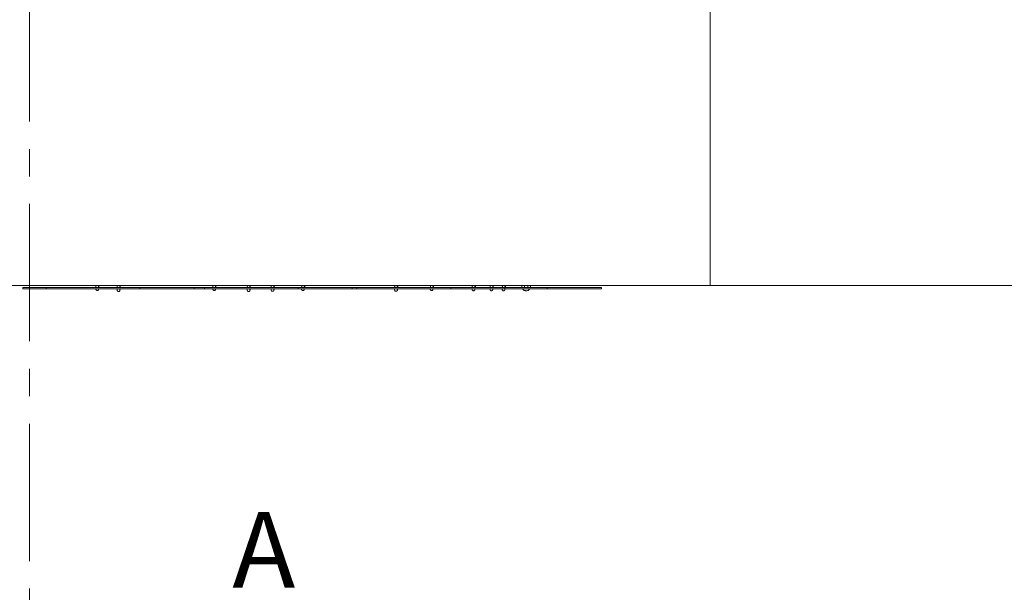
# Model space of a CAD drawing. Units: millimetres. Extents: x 0 to 59.4, y 0 to 42.1.
# Drawn here: x 15.6 to 20.2, y 12.2 to 14.8 of the extents above; entities that cross this region are included whole.
import ezdxf

# ---------------------------------------------------------------- set-up
doc = ezdxf.new("R2010")
doc.units = ezdxf.units.MM
doc.linetypes.add('CENTER', pattern=[1.016, 0.635, -0.127, 0.127, -0.127])
doc.styles.add('SLDTEXTSTYLE0', font='TXT', dxfattribs={"width": 0.605})

msp = doc.modelspace()

# ---------------------------------------------------------------- linework, layer by layer
at = {"color": 7, "linetype": 'CENTER', "lineweight": 0}
msp.add_line((15.6853497, 23.096684), (15.6853497, 11.785711), dxfattribs=at)
at = {"color": 7, "linetype": 'Continuous', "lineweight": 15}
for p, q in [((18.8298142, 13.575755), (18.8298142, 14.8757552)), ((1.8581087, 13.575755), (18.8298142, 13.575755)), ((15.6559466, 13.5598239), (15.6559466, 13.5658237)), ((15.6559466, 13.5658237), (15.7630715, 13.5658237)), ((15.6559466, 13.5598239), (15.7630715, 13.5598239)), ((15.7630715, 13.5598239), (15.7630715, 13.5658237)), ((15.7630715, 13.5658237), (16.1961615, 13.5658237)), ((15.7630715, 13.5598239), (16.1961615, 13.5598239)), ((15.9921418, 13.575755), (15.9921034, 13.5744237)), ((16.0040984, 13.574078), (16.0041468, 13.575755)), ((16.006351, 13.5702463), (16.0065098, 13.575755)), ((16.091261, 13.56642), (16.0912415, 13.5658237)), ((16.0915907, 13.575755), (16.091261, 13.56642)), ((16.1032458, 13.5659674), (16.1032535, 13.5659965)), ((16.1032535, 13.5659965), (16.1035982, 13.575755)), ((16.1046729, 13.5688413), (16.1046652, 13.5688125)), ((16.1046729, 13.5688413), (16.1049171, 13.575755)), ((16.1961615, 13.5598239), (16.1961615, 13.5658237)), ((16.1961615, 13.5658237), (16.4460277, 13.5658237)), ((16.1961615, 13.5598239), (16.4460277, 13.5598239)), ((16.4460277, 13.5598239), (16.4460277, 13.5658237)), ((16.4460277, 13.5658237), (16.4938315, 13.5658237)), ((16.4460277, 13.5598239), (16.4938315, 13.5598239)), ((16.4938315, 13.5598239), (16.4938315, 13.5658237)), ((16.4938315, 13.5658237), (16.9269215, 13.5658237)), ((16.4938315, 13.5598239), (16.9269215, 13.5598239)), ((16.5324227, 13.575755), (16.5323844, 13.5744237)), ((16.5443794, 13.574078), (16.5444277, 13.575755)), ((16.5466319, 13.5702463), (16.5467907, 13.575755)), ((16.6917446, 13.56642), (16.6917251, 13.5658237)), ((16.6920744, 13.575755), (16.6917446, 13.56642)), ((16.7037295, 13.5659674), (16.7037371, 13.5659965)), ((16.7037371, 13.5659965), (16.7040819, 13.575755)), ((16.7051566, 13.5688413), (16.7051489, 13.5688125)), ((16.7051566, 13.5688413), (16.7054008, 13.575755)), ((16.8029973, 13.575755), (16.8025537, 13.5705224)), ((16.8145109, 13.5695087), (16.8150403, 13.575755)), ((16.8164644, 13.5658237), (16.8165785, 13.5670585)), ((16.8165785, 13.5670585), (16.8173155, 13.575755)), ((16.9269215, 13.5598239), (16.9269215, 13.5658237)), ((16.9269215, 13.5658237), (17.1767876, 13.5658237)), ((16.9269215, 13.5598239), (17.1767876, 13.5598239)), ((16.9437775, 13.575755), (16.9433294, 13.5723156)), ((16.9552289, 13.5707654), (16.9558789, 13.575755)), ((16.9570274, 13.5717703), (16.957015, 13.5717563)), ((16.9570274, 13.5717703), (16.9575464, 13.575755)), ((17.1767876, 13.5598239), (17.1767876, 13.5658237)), ((17.1767876, 13.5658237), (17.1981198, 13.5658237)), ((17.1767876, 13.5598239), (17.1981198, 13.5598239)), ((17.1981198, 13.5598239), (17.1981198, 13.5658237)), ((17.1981198, 13.5658237), (17.6312098, 13.5658237)), ((17.1981198, 13.5598239), (17.6312098, 13.5598239)), ((17.3729623, 13.575755), (17.3725187, 13.5705224)), ((17.3844759, 13.5695087), (17.3850053, 13.575755)), ((17.3864294, 13.5658237), (17.3865435, 13.5670585)), ((17.3865435, 13.5670585), (17.3872805, 13.575755)), ((17.538064, 13.575755), (17.537616, 13.5723156)), ((17.5495154, 13.5707654), (17.5501654, 13.575755)), ((17.5513138, 13.5717703), (17.5513014, 13.5717563)), ((17.5513138, 13.5717703), (17.551833, 13.575755)), ((17.6312098, 13.5598239), (17.6312098, 13.5658237)), ((17.6312098, 13.5658237), (17.8810758, 13.5658237)), ((17.6312098, 13.5598239), (17.8810758, 13.5598239)), ((17.7313394, 13.575755), (17.7310052, 13.5729703)), ((17.7429042, 13.5715696), (17.7429196, 13.57154)), ((17.7429196, 13.57154), (17.7434256, 13.575755)), ((17.7449343, 13.569673), (17.7449188, 13.5697025)), ((17.7449343, 13.569673), (17.7456646, 13.575755)), ((17.8139853, 13.575755), (17.813651, 13.5729703)), ((17.82555, 13.5715696), (17.8255655, 13.57154)), ((17.8255655, 13.57154), (17.8260715, 13.575755)), ((17.8275804, 13.569673), (17.8275649, 13.5697025)), ((17.8275804, 13.569673), (17.8283105, 13.575755)), ((17.8704033, 13.575755), (17.8698716, 13.571514)), ((17.8810758, 13.5598239), (17.8810758, 13.5658237)), ((17.8810758, 13.5658237), (18.0768692, 13.5658237)), ((17.8810758, 13.5598239), (18.0768692, 13.5598239)), ((17.8817784, 13.5700213), (17.8824973, 13.575755)), ((17.8835668, 13.5710582), (17.8835544, 13.5710439)), ((17.8835668, 13.5710582), (17.8841555, 13.575755)), ((17.9598317, 13.575755), (17.9595875, 13.5738076)), ((17.9714942, 13.5723149), (17.9719255, 13.575755)), ((17.988002, 13.575755), (17.9873128, 13.5702576)), ((17.998574, 13.5658237), (17.9992196, 13.5687646)), ((17.9992196, 13.5687646), (18.000096, 13.575755)), ((18.0768692, 13.5598239), (18.0768692, 13.5658237)), ((18.0768692, 13.5658237), (18.3267352, 13.5658237)), ((18.0768692, 13.5598239), (18.3267352, 13.5598239)), ((18.3267352, 13.5598239), (18.3267352, 13.5658237)), ((18.8298142, 13.575755), (29.5125906, 13.575755))]:
    msp.add_line(p, q, dxfattribs=at)
for points, knots in [([(15.9921034, 13.5744237), (15.9920895, 13.5738888), (15.9920489, 13.5723322), (15.9920257, 13.56974), (15.992035, 13.5673599), (15.9920737, 13.5661415), (15.9920838, 13.5658237)], [0, 0, 0, 0, 0.181734661, 0.528954134, 0.877142473, 1, 1, 1, 1]), ([(15.9924446, 13.5598239), (15.992456, 13.5597022), (15.9925427, 13.5587791), (15.9927202, 13.5578267), (15.9931331, 13.5564425), (15.9936807, 13.5553022), (15.994555, 13.5541444), (15.9958431, 13.5531131), (15.9975042, 13.552424), (15.9993726, 13.5522519), (16.0011369, 13.5526405), (16.0025745, 13.5534277), (16.0036216, 13.5543901), (16.0043471, 13.5554101), (16.0048205, 13.5563954), (16.0051459, 13.5573815), (16.0053972, 13.558423), (16.0055278, 13.5593412), (16.0055965, 13.5598239)], [0, 0, 0, 0, 0.019694076, 0.14941351, 0.21057679, 0.262255236, 0.317364386, 0.378171991, 0.44363404, 0.511334229, 0.579391806, 0.637566421, 0.6898515, 0.738500401, 0.786932519, 0.841889089, 0.916884426, 1, 1, 1, 1]), ([(16.0040874, 13.5658237), (16.0040759, 13.5661799), (16.0040385, 13.5673321), (16.0040257, 13.5695878), (16.0040456, 13.57203), (16.0040843, 13.5735276), (16.0040984, 13.574078)], [0, 0, 0, 0, 0.146779856, 0.474806794, 0.806975892, 1, 1, 1, 1]), ([(16.0061583, 13.5658237), (16.0062056, 13.5666825), (16.006284, 13.5681085), (16.0063319, 13.569638), (16.006351, 13.5702463)], [0, 0, 0, 0, 0.602264685, 1, 1, 1, 1]), ([(16.091112, 13.5598239), (16.0911097, 13.5596554), (16.0910954, 13.5585892), (16.0911081, 13.5569434), (16.0911591, 13.5549597), (16.0912444, 13.553722), (16.0914017, 13.5526615), (16.091671, 13.5516594), (16.0921935, 13.5505441), (16.0930263, 13.5494344), (16.094284, 13.5484182), (16.0959239, 13.547731), (16.0977713, 13.5475571), (16.0995057, 13.547934), (16.1009107, 13.5486923), (16.1019295, 13.5496134), (16.1026269, 13.5505757), (16.1030602, 13.551468), (16.1033185, 13.5522393), (16.1034968, 13.5529866), (16.1036678, 13.5539778), (16.1038492, 13.5554514), (16.1040405, 13.557455), (16.1041558, 13.5590578), (16.1042108, 13.5598239)], [0, 0, 0, 0, 0.013917218, 0.088072246, 0.163853829, 0.245090406, 0.283431412, 0.316377815, 0.345189957, 0.379473658, 0.418769671, 0.462122136, 0.507087745, 0.551582251, 0.589245125, 0.622417775, 0.651982995, 0.678629716, 0.704140138, 0.736605141, 0.785562856, 0.861714246, 0.933902702, 1, 1, 1, 1]), ([(16.103199, 13.5549415), (16.1031978, 13.5549508), (16.1031943, 13.5549774), (16.1031549, 13.5554927), (16.1031199, 13.556522), (16.1030982, 13.557986), (16.1031081, 13.5592552), (16.1031125, 13.5598239)], [0, 0, 0, 0, 0.096786698, 0.278774958, 0.510363934, 0.780603264, 1, 1, 1, 1]), ([(16.1045507, 13.5658237), (16.1045528, 13.565865), (16.104602, 13.5668499), (16.1046382, 13.567867), (16.1046729, 13.5688413)], [0, 0, 0, 0, 0.041939209, 1, 1, 1, 1]), ([(16.5323844, 13.5744237), (16.5323704, 13.5738888), (16.5323297, 13.5723321), (16.5323067, 13.5697402), (16.532316, 13.5673596), (16.5323547, 13.5661415), (16.5323647, 13.5658237)], [0, 0, 0, 0, 0.181732156, 0.528950831, 0.877119211, 1, 1, 1, 1]), ([(16.5327255, 13.5598239), (16.5327369, 13.5597022), (16.5328237, 13.5587791), (16.5330011, 13.5578267), (16.533414, 13.5564426), (16.5339617, 13.5553021), (16.5348358, 13.5541446), (16.5361242, 13.553113), (16.537785, 13.552424), (16.5396536, 13.5522519), (16.5414176, 13.5526404), (16.5428555, 13.5534277), (16.5439025, 13.5543901), (16.544628, 13.5554101), (16.5451014, 13.5563954), (16.5454268, 13.5573817), (16.545678, 13.5584227), (16.5458087, 13.5593412), (16.5458774, 13.5598239)], [0, 0, 0, 0, 0.01969411, 0.149413321, 0.210576496, 0.262255234, 0.317371493, 0.378172482, 0.443638114, 0.511335978, 0.579395826, 0.637566167, 0.689851157, 0.738500526, 0.786932561, 0.841888813, 0.916898027, 1, 1, 1, 1]), ([(16.5443684, 13.5658237), (16.5443568, 13.5661799), (16.5443194, 13.5673323), (16.5443066, 13.5695878), (16.5443265, 13.5720299), (16.5443652, 13.5735276), (16.5443794, 13.574078)], [0, 0, 0, 0, 0.14675501, 0.474789421, 0.806971413, 1, 1, 1, 1]), ([(16.5464393, 13.5658237), (16.5464865, 13.5666825), (16.5465648, 13.5681084), (16.5466128, 13.569638), (16.5466319, 13.5702463)], [0, 0, 0, 0, 0.602278543, 1, 1, 1, 1]), ([(16.6915956, 13.5598239), (16.6915934, 13.5596554), (16.6915792, 13.5585892), (16.6915918, 13.5569434), (16.6916428, 13.5549597), (16.6917283, 13.553722), (16.6918853, 13.5526615), (16.6921548, 13.5516594), (16.6926771, 13.5505441), (16.69351, 13.5494344), (16.6947676, 13.5484182), (16.6964076, 13.547731), (16.698255, 13.5475571), (16.6999893, 13.547934), (16.7013944, 13.5486923), (16.7024132, 13.5496134), (16.7031105, 13.5505757), (16.7035439, 13.551468), (16.7038021, 13.5522393), (16.7039804, 13.5529866), (16.7041516, 13.5539778), (16.7043328, 13.5554514), (16.7045241, 13.557455), (16.7046394, 13.5590578), (16.7046945, 13.5598239)], [0, 0, 0, 0, 0.013917199, 0.088072212, 0.163853778, 0.245090366, 0.283431166, 0.316378018, 0.345189308, 0.379473421, 0.418769426, 0.462123197, 0.507087373, 0.55158187, 0.589245988, 0.622418108, 0.65198292, 0.678630188, 0.704140271, 0.73660517, 0.785562998, 0.861714322, 0.933902716, 1, 1, 1, 1]), ([(16.7036826, 13.5549415), (16.7036814, 13.5549508), (16.7036781, 13.5549774), (16.7036385, 13.5554927), (16.7036035, 13.556522), (16.7035819, 13.557986), (16.7035918, 13.5592552), (16.7035962, 13.5598239)], [0, 0, 0, 0, 0.096786636, 0.278774947, 0.510363965, 0.780603261, 1, 1, 1, 1]), ([(16.7050343, 13.5658237), (16.7050364, 13.565865), (16.7050859, 13.5668499), (16.705122, 13.567867), (16.7051566, 13.5688413)], [0, 0, 0, 0, 0.0419396364, 1, 1, 1, 1]), ([(16.8020075, 13.5598239), (16.8020041, 13.5591743), (16.8019963, 13.5576771), (16.8020852, 13.5559009), (16.8022432, 13.5544912), (16.8025539, 13.5532131), (16.8030621, 13.5520134), (16.8038928, 13.5508142), (16.8051485, 13.5497271), (16.8067895, 13.5489755), (16.8086443, 13.5487389), (16.8104052, 13.549059), (16.8118544, 13.5497773), (16.8129288, 13.5506817), (16.8136896, 13.5516538), (16.8142009, 13.5525986), (16.8145711, 13.5535472), (16.8149267, 13.5547725), (16.8152804, 13.5564696), (16.8155873, 13.5582689), (16.8157451, 13.5594842), (16.8157892, 13.5598239)], [0, 0, 0, 0, 0.066678029, 0.15368015, 0.231659564, 0.277933279, 0.315373972, 0.356084973, 0.401177634, 0.449666017, 0.499670075, 0.549186444, 0.591624685, 0.629800784, 0.665295025, 0.700659561, 0.740969048, 0.796459308, 0.887222229, 0.968475115, 1, 1, 1, 1]), ([(16.8025537, 13.5705224), (16.8025105, 13.5699898), (16.8023847, 13.5684393), (16.8022662, 13.5668271), (16.8022195, 13.565842), (16.8022186, 13.5658237)], [0, 0, 0, 0, 0.339305404, 0.987693231, 1, 1, 1, 1]), ([(16.8140953, 13.5565583), (16.8140939, 13.5565663), (16.8140899, 13.5565891), (16.8140395, 13.5571294), (16.8139983, 13.5581586), (16.8140008, 13.5592422), (16.8140021, 13.5598239)], [0, 0, 0, 0, 0.1299651267, 0.3664285293, 0.6599168222, 1, 1, 1, 1]), ([(16.8142458, 13.5658237), (16.8142765, 13.566336), (16.814349, 13.5675479), (16.8144517, 13.5687911), (16.8145109, 13.5695087)], [0, 0, 0, 0, 0.4227395748, 1, 1, 1, 1]), ([(16.9421792, 13.5598239), (16.9421715, 13.5594627), (16.9421556, 13.5587061), (16.9422227, 13.5577566), (16.9424697, 13.5565206), (16.9429958, 13.5552647), (16.9438453, 13.554061), (16.9451367, 13.5529817), (16.9468058, 13.5522642), (16.9486387, 13.5520804), (16.9503349, 13.5524244), (16.9517083, 13.5531214), (16.9527284, 13.5539815), (16.9534469, 13.5548881), (16.9539239, 13.5557442), (16.954252, 13.5565372), (16.9545801, 13.5575666), (16.9548427, 13.5585737), (16.9550452, 13.5595706), (16.9550967, 13.5598239)], [0, 0, 0, 0, 0.069097916, 0.144752434, 0.201308864, 0.24682737, 0.300021866, 0.359703105, 0.423944703, 0.489640468, 0.551602133, 0.604905711, 0.652449086, 0.695617351, 0.7368263, 0.78301472, 0.844963751, 0.960609134, 1, 1, 1, 1]), ([(16.9433294, 13.5723156), (16.9432621, 13.5717903), (16.9430662, 13.5702605), (16.9428022, 13.5680193), (16.9426488, 13.5664755), (16.942584, 13.5658237)], [0, 0, 0, 0, 0.2320183854, 0.6757141152, 1, 1, 1, 1]), ([(16.9541642, 13.5591685), (16.9541628, 13.5591881), (16.954159, 13.559238), (16.9541639, 13.5596023), (16.9541669, 13.5598239)], [0, 0, 0, 0, 0.3919363216, 1, 1, 1, 1]), ([(16.9546467, 13.5658237), (16.9547054, 13.5663802), (16.9548513, 13.5677617), (16.955062, 13.5694768), (16.955204, 13.5705734), (16.9552289, 13.5707654)], [0, 0, 0, 0, 0.357576215, 0.887547329, 1, 1, 1, 1]), ([(16.956172, 13.5658237), (16.9562045, 13.5660231), (16.9563854, 13.5671324), (16.9566794, 13.5691683), (16.956921, 13.570975), (16.9570274, 13.5717703)], [0, 0, 0, 0, 0.109299998, 0.607897104, 1, 1, 1, 1]), ([(17.3719725, 13.5598239), (17.3719691, 13.5591743), (17.3719613, 13.5576769), (17.3720502, 13.5559009), (17.3722082, 13.5544912), (17.372519, 13.5532131), (17.3730269, 13.5520133), (17.3738578, 13.5508143), (17.3751135, 13.5497271), (17.3767546, 13.5489755), (17.3786093, 13.5487389), (17.3803702, 13.549059), (17.3818194, 13.5497773), (17.3828938, 13.5506817), (17.3836546, 13.5516538), (17.3841659, 13.5525986), (17.3845361, 13.5535472), (17.3848917, 13.5547725), (17.3852454, 13.5564696), (17.3855523, 13.5582689), (17.3857101, 13.5594842), (17.3857542, 13.5598239)], [0, 0, 0, 0, 0.066670186, 0.15367298, 0.231652996, 0.27792707, 0.315367012, 0.356079992, 0.401173002, 0.44966176, 0.499666205, 0.549182957, 0.591621526, 0.62979792, 0.665292435, 0.700657245, 0.740967044, 0.796457733, 0.887221356, 0.968474871, 1, 1, 1, 1]), ([(17.3725187, 13.5705224), (17.3724755, 13.5699898), (17.3723497, 13.5684393), (17.3722313, 13.5668271), (17.3721845, 13.565842), (17.3721836, 13.5658237)], [0, 0, 0, 0, 0.339305404, 0.987693231, 1, 1, 1, 1]), ([(17.3840603, 13.5565583), (17.3840589, 13.5565663), (17.3840549, 13.5565891), (17.3840045, 13.5571294), (17.3839633, 13.5581586), (17.3839658, 13.5592422), (17.3839671, 13.5598239)], [0, 0, 0, 0, 0.1299651267, 0.3664285293, 0.6599168222, 1, 1, 1, 1]), ([(17.3842108, 13.5658237), (17.3842415, 13.566336), (17.384314, 13.5675479), (17.3844167, 13.5687911), (17.3844759, 13.5695087)], [0, 0, 0, 0, 0.422739689, 1, 1, 1, 1]), ([(17.5364656, 13.5598239), (17.536458, 13.5594627), (17.5364422, 13.5587061), (17.5365092, 13.5577566), (17.5367564, 13.5565204), (17.5372821, 13.555265), (17.5381316, 13.554061), (17.5394235, 13.5529817), (17.5410921, 13.5522642), (17.5429253, 13.5520804), (17.5446214, 13.5524244), (17.5459949, 13.5531216), (17.5470146, 13.5539811), (17.5477335, 13.5548883), (17.5482103, 13.5557441), (17.5485386, 13.5565375), (17.5488664, 13.5575658), (17.5491293, 13.5585745), (17.5493317, 13.5595706), (17.5493831, 13.5598239)], [0, 0, 0, 0, 0.06909598, 0.144748398, 0.201303257, 0.246833783, 0.300026802, 0.35970324, 0.423947963, 0.48963734, 0.551597285, 0.604895734, 0.65245034, 0.695600574, 0.736808378, 0.782995516, 0.844971233, 0.960585544, 1, 1, 1, 1]), ([(17.537616, 13.5723156), (17.5375487, 13.5717903), (17.5373528, 13.5702606), (17.5370886, 13.5680192), (17.5369353, 13.5664755), (17.5368706, 13.5658237)], [0, 0, 0, 0, 0.232026395, 0.675704502, 1, 1, 1, 1]), ([(17.5484508, 13.5591685), (17.5484493, 13.5591881), (17.5484456, 13.5592382), (17.5484504, 13.5596024), (17.5484533, 13.5598239)], [0, 0, 0, 0, 0.39161363, 1, 1, 1, 1]), ([(17.5489331, 13.5658237), (17.5489919, 13.5663802), (17.5491379, 13.5677613), (17.5493485, 13.5694769), (17.5494906, 13.5705734), (17.5495154, 13.5707654)], [0, 0, 0, 0, 0.35763675, 0.887551765, 1, 1, 1, 1]), ([(17.5504585, 13.5658237), (17.550491, 13.5660231), (17.5506717, 13.5671324), (17.5509658, 13.5691683), (17.5512075, 13.570975), (17.5513138, 13.5717703)], [0, 0, 0, 0, 0.109298155, 0.607899675, 1, 1, 1, 1]), ([(17.7300369, 13.5598239), (17.730038, 13.559368), (17.7300402, 13.5583953), (17.7301426, 13.5572814), (17.7303664, 13.5561038), (17.7308061, 13.5548957), (17.7315562, 13.55367), (17.732732, 13.5525218), (17.7343139, 13.5516743), (17.7361542, 13.5513203), (17.7379457, 13.5515335), (17.7394509, 13.552175), (17.7405833, 13.5530276), (17.7414, 13.5539665), (17.74196, 13.5548924), (17.7423662, 13.5558078), (17.7427806, 13.5570507), (17.7431119, 13.5583122), (17.7433489, 13.5595188), (17.7434089, 13.5598239)], [0, 0, 0, 0, 0.070519498, 0.150457746, 0.208476847, 0.253834856, 0.303218424, 0.358030936, 0.41721767, 0.478487415, 0.540088466, 0.592643706, 0.639735509, 0.683300521, 0.726165538, 0.774339127, 0.839090429, 0.959307931, 1, 1, 1, 1]), ([(17.7310052, 13.5729703), (17.7309428, 13.5724383), (17.7307614, 13.5708895), (17.7305076, 13.5684327), (17.730365, 13.5666561), (17.7302982, 13.5658237)], [0, 0, 0, 0, 0.2175658181, 0.6333603088, 1, 1, 1, 1]), ([(17.7420525, 13.5589115), (17.7420534, 13.558905), (17.7420571, 13.5588786), (17.742029, 13.5591802), (17.7420278, 13.5596271), (17.7420272, 13.5598239)], [0, 0, 0, 0, 0.153600432, 0.627344079, 1, 1, 1, 1]), ([(17.7423362, 13.5658237), (17.7423441, 13.5659282), (17.7424151, 13.5668687), (17.7426085, 13.5688252), (17.7428178, 13.5706515), (17.7429196, 13.57154)], [0, 0, 0, 0, 0.060354331, 0.5428598401, 1, 1, 1, 1]), ([(17.7444231, 13.5658237), (17.7444669, 13.5661166), (17.7446493, 13.5673368), (17.7448112, 13.5686642), (17.7449343, 13.569673)], [0, 0, 0, 0, 0.240000937, 1, 1, 1, 1]), ([(17.8126831, 13.5598239), (17.8126841, 13.559368), (17.8126862, 13.5583955), (17.812789, 13.5572811), (17.813012, 13.5561041), (17.8134525, 13.5548955), (17.8142018, 13.5536701), (17.815378, 13.5525216), (17.81696, 13.5516743), (17.8188003, 13.5513203), (17.8205918, 13.5515335), (17.8220968, 13.552175), (17.8232292, 13.5530276), (17.8240458, 13.5539664), (17.8246061, 13.5548927), (17.825012, 13.5558077), (17.825427, 13.5570506), (17.8257576, 13.5583126), (17.825995, 13.5595188), (17.826055, 13.5598239)], [0, 0, 0, 0, 0.0705199519, 0.1504459348, 0.2084760558, 0.253827438, 0.3032138987, 0.3580224908, 0.4172162688, 0.4784892144, 0.5400906626, 0.5926393282, 0.6397314347, 0.6832967272, 0.7261522461, 0.7743380159, 0.8390911598, 0.9592959606, 1, 1, 1, 1]), ([(17.813651, 13.5729703), (17.8135887, 13.5724383), (17.8134072, 13.5708895), (17.8131538, 13.5684326), (17.813011, 13.5666561), (17.8129441, 13.5658237)], [0, 0, 0, 0, 0.217565974, 0.633357511, 1, 1, 1, 1]), ([(17.8246984, 13.5589115), (17.8246993, 13.558905), (17.824703, 13.5588786), (17.8246748, 13.5591802), (17.8246738, 13.5596271), (17.8246734, 13.5598239)], [0, 0, 0, 0, 0.153600482, 0.627344284, 1, 1, 1, 1]), ([(17.8249821, 13.5658237), (17.82499, 13.5659282), (17.8250609, 13.5668681), (17.8252544, 13.5688254), (17.8254637, 13.5706516), (17.8255655, 13.57154)], [0, 0, 0, 0, 0.060390222, 0.542867362, 1, 1, 1, 1]), ([(17.827069, 13.5658237), (17.8271128, 13.5661166), (17.8272952, 13.5673369), (17.8274573, 13.5686642), (17.8275804, 13.569673)], [0, 0, 0, 0, 0.239994641, 1, 1, 1, 1]), ([(17.8687856, 13.5598239), (17.8687846, 13.5598054), (17.8687451, 13.5590475), (17.8687579, 13.5581789), (17.8688306, 13.5569552), (17.8690861, 13.5557273), (17.869617, 13.5544732), (17.8704727, 13.5532742), (17.8717688, 13.552201), (17.8734411, 13.5514919), (17.8752748, 13.5513162), (17.8769691, 13.5516687), (17.8783392, 13.552372), (17.8793547, 13.5532365), (17.8800691, 13.5541466), (17.8805412, 13.555004), (17.8808649, 13.5557982), (17.8811853, 13.5568163), (17.8814909, 13.5580399), (17.8817393, 13.5593052), (17.8818411, 13.5598239)], [0, 0, 0, 0, 0.002689981, 0.110306226, 0.179741557, 0.231492029, 0.273247853, 0.322015052, 0.376755323, 0.435686284, 0.495946914, 0.552784525, 0.601673888, 0.645281592, 0.684836651, 0.72257861, 0.764823827, 0.821435799, 0.926794382, 1, 1, 1, 1]), ([(17.8698716, 13.571514), (17.869807, 13.570989), (17.8696187, 13.5694598), (17.8693953, 13.5674996), (17.8692727, 13.5662139), (17.8692355, 13.5658237)], [0, 0, 0, 0, 0.266972185, 0.777554634, 1, 1, 1, 1]), ([(17.880768, 13.5584272), (17.8807669, 13.5584472), (17.8807641, 13.5584996), (17.8807588, 13.5589768), (17.8807857, 13.5595574), (17.8807981, 13.5598239)], [0, 0, 0, 0, 0.25052615, 0.656037949, 1, 1, 1, 1]), ([(17.8812968, 13.5658237), (17.8813266, 13.5661182), (17.8814401, 13.5672398), (17.8816137, 13.5686947), (17.8817523, 13.5698104), (17.8817784, 13.5700213)], [0, 0, 0, 0, 0.2241030948, 0.8533121685, 1, 1, 1, 1]), ([(17.8828506, 13.5658237), (17.8829852, 13.5667485), (17.8832342, 13.5684591), (17.8834621, 13.57024), (17.8835668, 13.5710582)], [0, 0, 0, 0, 0.540631549, 1, 1, 1, 1]), ([(17.9595875, 13.5738076), (17.9595221, 13.5730711), (17.9593518, 13.5711563), (17.9595192, 13.5684395), (17.9600624, 13.5665622), (17.9602761, 13.5658237)], [0, 0, 0, 0, 0.274906907, 0.71474239, 1, 1, 1, 1]), ([(17.9631564, 13.5598239), (17.9634614, 13.5593621), (17.9644205, 13.5579097), (17.9665685, 13.5558816), (17.9694804, 13.5538263), (17.972735, 13.5523434), (17.9761926, 13.5514537), (17.9797533, 13.5511926), (17.9833031, 13.5515657), (17.9867265, 13.5525641), (17.9899288, 13.5541468), (17.9927588, 13.5562973), (17.9947115, 13.5582281), (17.9955209, 13.5595287), (17.9957046, 13.5598239)], [0, 0, 0, 0, 0.043344048, 0.136320757, 0.229305346, 0.322276526, 0.41524083, 0.508187837, 0.601119462, 0.694034503, 0.786943516, 0.879839097, 0.972723423, 1, 1, 1, 1]), ([(17.9737131, 13.5658237), (17.9734896, 13.5660302), (17.9727146, 13.5667459), (17.971898, 13.5684018), (17.9713741, 13.5704247), (17.9714579, 13.5717441), (17.9714942, 13.5723149)], [0, 0, 0, 0, 0.127996687, 0.443701558, 0.759359091, 1, 1, 1, 1]), ([(17.9873128, 13.5702576), (17.9872654, 13.5699659), (17.9870988, 13.5689394), (17.9864942, 13.5673408), (17.9855967, 13.5663), (17.9851861, 13.5658237)], [0, 0, 0, 0, 0.177160802, 0.623481591, 1, 1, 1, 1])]:
    msp.add_open_spline(points, degree=3, knots=knots, dxfattribs=at)

# ---------------------------------------------------------------- texts
at = {"color": 7, "linetype": 'Continuous', "insert": (16.6227952, 12.5291621), "char_height": 0.35, "attachment_point": 1, "style": 'SLDTEXTSTYLE0'}
msp.add_mtext('A', dxfattribs=at)

doc.saveas('drawing.dxf')
